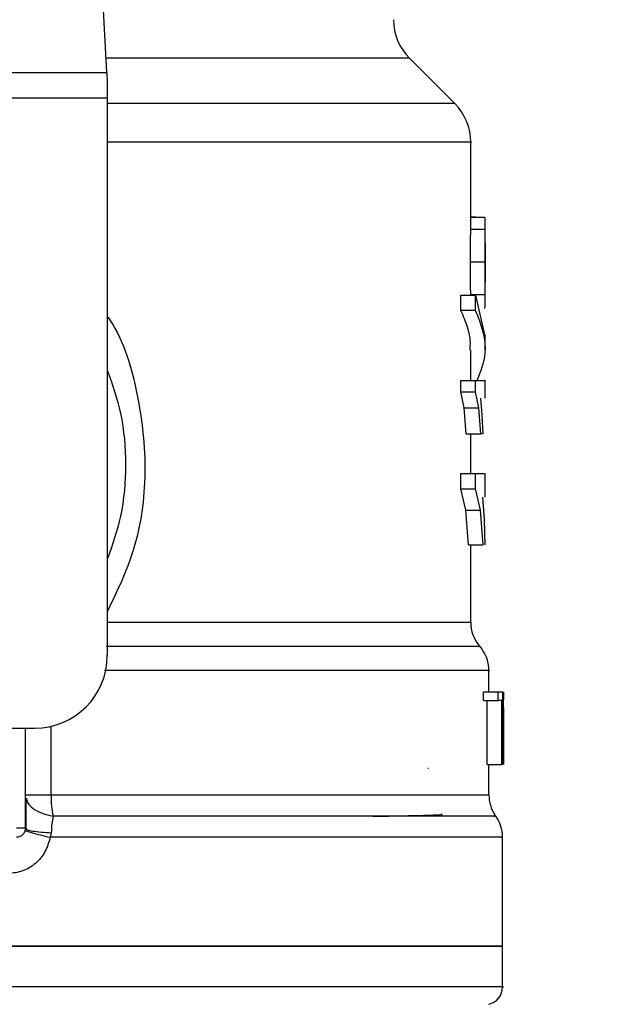
# Model space of a CAD drawing. Extents: x 0.4 to 10.6, y 0.4 to 8.1.
# Drawn here: x 6.7 to 6.8, y 6.6 to 6.7 of the extents above; entities that cross this region are included whole.
import ezdxf

# ---------------------------------------------------------------- set-up
doc = ezdxf.new("R2010")
doc.units = 0
doc.linetypes.add('SLD-SOLID', pattern=[0])
doc.layers.get('0').update_dxf_attribs({"linetype": 'CONTINUOUS'})
doc.styles.add('SLDTEXTSTYLE0', font='TXT', dxfattribs={"width": 0.75})
doc.dimstyles.new('SLDDIMSTYLE2', dxfattribs={"dimtxt": 0.125, "dimasz": 0.13, "dimexe": 0, "dimexo": 0.0625, "dimgap": 0.03125, "dimtad": 0, "dimtih": 1, "dimtoh": 1, "dimdec": 1, "dimlfac": 20, "dimrnd": 1e-09, "dimzin": 12, "dimtxsty": 'SLDTEXTSTYLE0', "dimsah": 1, "dimcen": 0.09, "dimazin": 3, "dimtfac": 1, "dimtdec": 1, "dimtofl": 0, "dimtmove": 0, "dimatfit": 3, "dimtolj": 1, "dimtzin": 12})

# ---------------------------------------------------------------- blocks, each defined once
blk = doc.blocks.new('_D_9')
at = {"color": 7, "linetype": 'SLD-SOLID'}
for p, q in [((6.361016331898531, 7.065765886832442), (6.361016331898528, 7.691292175235057)), ((8.721577562692296, 6.010464505035961), (8.721577562692291, 7.691292175235066)), ((6.361016331898528, 7.566292175235057), (7.373778103136249, 7.56629217523506)), ((8.721577562692291, 7.566292175235065), (7.697042002097437, 7.566292175235062))]:
    blk.add_line(p, q, dxfattribs=at)
for points in [[(6.361016331898528, 7.566292175235057), (6.491016331898528, 7.546292175235059), (6.491016331898528, 7.586292175235058)], [(8.721577562692291, 7.566292175235065), (8.59157756269229, 7.586292175235064), (8.59157756269229, 7.546292175235065)]]:
    blk.add_solid(points, dxfattribs=at)
at = {"color": 7, "linetype": 'SLD-SOLID', "insert": (7.373778103136249, 7.628206903473233), "char_height": 0.125, "attachment_point": 1, "style": 'SLDTEXTSTYLE0'}
blk.add_mtext('47.2', dxfattribs=at)

msp = doc.modelspace()

# ---------------------------------------------------------------- linework, layer by layer
at = {"color": 7, "linetype": 'SLD-SOLID'}
for p, q in [((6.722177179044061, 6.690737902119011), (6.719869493702639, 6.735352506727291)), ((6.759877234196473, 6.687377455605843), (6.754970410880515, 6.692284220255813)), ((6.669146879654605, 6.690737902119011), (6.722177179044061, 6.690737902119011)), ((6.722236783688836, 6.689584763440168), (6.722236783688836, 6.687954024945265)), ((6.722236783688836, 6.687954024945265), (6.669087157677851, 6.687954024945265)), ((6.722236783688836, 6.687954024945265), (6.722236783688836, 6.627576925093341)), ((6.761606824882761, 6.674237506066327), (6.761606824882761, 6.683204074483765)), ((6.761604478243203, 6.673753452991483), (6.761606472886827, 6.674237506066327)), ((6.762115928334888, 6.67507607771241), (6.761606824882761, 6.67507607771241)), ((6.761606824882761, 6.675054899290398), (6.763134956562986, 6.675054899290398)), ((6.762115928334888, 6.675054899290398), (6.762115928334888, 6.67507607771241)), ((6.763181654690192, 6.671396370887364), (6.763181654690192, 6.674237506066327)), ((6.761604478243203, 6.673753452991483), (6.763179425382613, 6.673753452991483)), ((6.761582419831356, 6.670219355151016), (6.763157836298678, 6.670219355151016)), ((6.763181654690192, 6.666101354722509), (6.763181654690192, 6.668913332904964)), ((6.760540511867566, 6.664958775921677), (6.760540511867566, 6.666634687228073)), ((6.760540511867566, 6.666634687228073), (6.762140568050247, 6.666634687228073)), ((6.761603774251335, 6.666693587880981), (6.763178604058767, 6.666693587880981)), ((6.762140568050247, 6.664958775921677), (6.762140568050247, 6.666634687228073)), ((6.762140568050247, 6.666634687228073), (6.763104332916754, 6.662333531582057)), ((6.762140568050247, 6.664958775921677), (6.760540511867566, 6.664958775921677)), ((6.763181654690192, 6.660657620275661), (6.763181654690192, 6.662333531582057)), ((6.761606824882761, 6.657388692705258), (6.761606824882761, 6.660660318911153)), ((6.760528778669776, 6.656142568433925), (6.760528778669776, 6.657388692705258)), ((6.760528778669776, 6.657388692705258), (6.76212918684839, 6.657388692705258)), ((6.76212918684839, 6.656142568433925), (6.76212918684839, 6.657388692705258)), ((6.763181654690192, 6.655455061709395), (6.763181654690192, 6.657391156676794)), ((6.760879131955798, 6.654424124285538), (6.760528778669776, 6.656142568433925)), ((6.760528778669776, 6.656142568433925), (6.76212918684839, 6.656142568433925)), ((6.762471092232004, 6.654424124285538), (6.76212918684839, 6.656142568433925)), ((6.762659058060607, 6.655455061709395), (6.762812762951661, 6.653620517568871)), ((6.761129283732691, 6.651587917049646), (6.760879131955798, 6.654424124285538)), ((6.760879131955798, 6.654424124285538), (6.762471092232004, 6.654424124285538)), ((6.762715260078022, 6.651587917049646), (6.762471092232004, 6.654424124285538)), ((6.762812762951661, 6.653620517568871), (6.762909796497389, 6.651587917049646)), ((6.761129283732691, 6.651587917049646), (6.762715260078022, 6.651587917049646)), ((6.761606824882761, 6.6473102864652), (6.761606824882761, 6.651587917049646)), ((6.762909796497389, 6.651587917049646), (6.762715260078022, 6.651587917049646)), ((6.760521386755168, 6.645634492490782), (6.760521386755168, 6.6473102864652)), ((6.760521386755168, 6.6473102864652), (6.762121912265761, 6.6473102864652)), ((6.762121912265761, 6.645634492490782), (6.762121912265761, 6.6473102864652)), ((6.762121912265761, 6.6473102864652), (6.763097879657969, 6.6473102864652)), ((6.763181654690192, 6.644726812309714), (6.763181654690192, 6.647313747758548)), ((6.761060292529682, 6.64333466839188), (6.760521386755168, 6.645634492490782)), ((6.760521386755168, 6.645634492490782), (6.762121912265761, 6.645634492490782)), ((6.762647911522706, 6.64333466839188), (6.762121912265761, 6.645634492490782)), ((6.762892431364658, 6.644726812309714), (6.763057165461636, 6.642332301304642)), ((6.761377792861892, 6.63957728779746), (6.761060292529682, 6.64333466839188)), ((6.761060292529682, 6.64333466839188), (6.762647911522706, 6.64333466839188)), ((6.762958019940307, 6.63957728779746), (6.762647911522706, 6.64333466839188)), ((6.763057165461636, 6.642332301304642), (6.763137068538589, 6.63957728779746)), ((6.761377792861892, 6.63957728779746), (6.762958019940307, 6.63957728779746)), ((6.761606824882761, 6.631176200847534), (6.761606824882761, 6.63957728779746)), ((6.763575420808039, 6.623639909240751), (6.763575420808039, 6.625973994277201)), ((6.762991811549943, 6.622710698641738), (6.762991811549943, 6.623639909240751)), ((6.762991811549943, 6.623639909240751), (6.764580017202857, 6.623639909240751)), ((6.764580017202857, 6.622710698641738), (6.764580017202857, 6.623639909240751)), ((6.764580017202857, 6.623639909240751), (6.765037025256794, 6.623639909240751)), ((6.765037025256794, 6.623639909240751), (6.765037025256794, 6.61576587753557)), ((6.765113525706386, 6.61576587753557), (6.765113525706386, 6.623639909240751)), ((6.765140042733393, 6.623639909240751), (6.765125024240222, 6.621864852413025)), ((6.762991811549943, 6.622710698641738), (6.764580017202857, 6.622710698641738)), ((6.763390622942841, 6.61576587753557), (6.763390622942841, 6.622710698641738)), ((6.764969676701476, 6.622710698641738), (6.764580017202857, 6.622710698641738)), ((6.764969676701476, 6.61576587753557), (6.764969676701476, 6.622710698641738)), ((6.765138869413614, 6.621947982119371), (6.765138869413614, 6.61576587753557)), ((6.765150133283493, 6.620070083813013), (6.765150133283493, 6.621864852413025)), ((6.704421800155712, 6.619702893388161), (6.714362751983655, 6.619702893388161)), ((6.713378571352994, 6.608876143793029), (6.713378571352994, 6.619702893388161)), ((6.763390622942841, 6.61576587753557), (6.764969676701476, 6.61576587753557)), ((6.763575420808039, 6.612475360881232), (6.763575420808039, 6.61576587753557)), ((6.765037025256794, 6.61576587753557), (6.764969676701476, 6.61576587753557)), ((6.756976435706745, 6.615381849971889), (6.757039090982946, 6.615374164727337)), ((6.713378571352994, 6.608876143793029), (6.713455423798521, 6.608811787203149)), ((6.716161216540973, 6.608380650850339), (6.716057495072506, 6.60788515790765)), ((6.765051809086009, 6.596075987661526), (6.765051809086009, 6.607888971196932)), ((6.765051809086009, 6.596080856938608), (6.695662029349332, 6.596080856938608)), ((6.765051809086009, 6.591697627574048), (6.765051809086009, 6.596080856938608))]:
    msp.add_line(p, q, dxfattribs=at)
at = {"color": 8, "linetype": 'SLD-SOLID'}
for p, q in [((6.754970410880515, 6.692284220255813), (6.72209715863513, 6.692284220255813)), ((6.759877234196473, 6.687377455605843), (6.722236783688836, 6.687377455605843)), ((6.722236783688836, 6.631176200847534), (6.761606824882761, 6.631176200847534)), ((6.716129067579027, 6.619903531070377), (6.716129067579027, 6.612475360881232)), ((6.716129067579027, 6.612475360881232), (6.763575420808039, 6.612475360881232))]:
    msp.add_line(p, q, dxfattribs=at)
at = {"color": 7, "linetype": 'SLD-SOLID', "flags": 128}
msp.add_lwpolyline([(6.722177179044061, 6.690737902119011), (6.722195365500636, 6.69038637551321), (6.72221531193688, 6.690000177307938), (6.722236783688836, 6.689584763440168)], dxfattribs=at)
at = {"color": 7, "linetype": 'SLD-SOLID'}
for centre, radius, start, end in [((6.759146253158373, 6.696460061413315), 0.005905511811024056, 180, 224.9999901184378), ((6.755701371268609, 6.683201633511347), 0.005905511811023833, 359.9904915682555, 45.00000765310856), ((6.765543890953648, 6.63117617644806), 0.003937007874015457, 180, 219.9599990379799), ((6.759638379142625, 6.625968004575914), 0.003937007874015827, 359.9043326722798, 43.05524605859112), ((6.714362788591443, 6.627576910454458), 0.00787401574803237, 270.0000000000008, 0), ((6.767512394890657, 6.612475389046386), 0.003937007874016924, 180, 213.1790421419098), ((6.761114757095381, 6.607885143449536), 0.00393700787401557, 359.6569706913794, 38.39810393255732), ((6.712394284654436, 6.608876123052883), 0.0009842519685041278, 314.9999999977707, 0), ((6.763083261032389, 6.591700096620206), 0.00196850393700787, 284.4788100228477, 359.9529239028967)]:
    msp.add_arc(centre, radius, start, end, dxfattribs=at)
at = {"color": 8, "linetype": 'SLD-SOLID'}
for points, knots in [([(6.761589811745965, 6.683201610512228), (6.761595475519761, 6.68320161051223), (6.762014194972605, 6.683201610512227), (6.760535033481563, 6.68320161051223), (6.756976696316378, 6.683201610512228), (6.750774004113172, 6.68320161051223), (6.742515217010387, 6.683201610512228), (6.732943207594274, 6.683201610512228), (6.725648762357224, 6.683201610512228), (6.722236783688836, 6.683201610512228)], [0, 0, 0, 0, 0.002326994487294165, 0.1720333285642962, 0.341739748404812, 0.5114464619953221, 0.6811519935373748, 0.8508587615432393, 1, 1, 1, 1]), ([(6.722236783688836, 6.664293796936905), (6.722337689726764, 6.664151731757342), (6.724048555049222, 6.661743011781501), (6.725670122207874, 6.655933606424592), (6.726665494391362, 6.647448425691694), (6.72553942946857, 6.639203315465434), (6.723279454022265, 6.634517129410053), (6.722236783688836, 6.632355093895527)], [0, 0, 0, 0, 0.01598800234652957, 0.271077126319795, 0.527424098789174, 0.7819706964998263, 1, 1, 1, 1]), ([(6.762459359034214, 6.628572076263937), (6.762506252056277, 6.628572076262311), (6.762603419262435, 6.628572076258946), (6.760806920752935, 6.62857207628559), (6.757578444107389, 6.628572076182921), (6.752866831482157, 6.628572076566341), (6.746830527864975, 6.628572075135327), (6.739583996882223, 6.62857208047595), (6.731355798258321, 6.628572060544374), (6.725203549768141, 6.628572110134767), (6.722127430285429, 6.628572134929925)], [0, 0, 0, 0, 0.1175815841741265, 0.2436412397242552, 0.3697011424684535, 0.495760239160267, 0.6218204679991357, 0.7478798144246904, 0.8739401023754044, 1, 1, 1, 1]), ([(6.763528957344789, 6.625967951680339), (6.76354431887932, 6.625967951680339), (6.763888573028153, 6.62596795168034), (6.762629323325632, 6.625967951680339), (6.75961522666152, 6.625967951680339), (6.754400477072898, 6.625967951680339), (6.7474570152496, 6.625967951680339), (6.738874292713977, 6.625967951680339), (6.730280010849628, 6.625967951680339), (6.724274306451764, 6.625967951680339), (6.721936765821335, 6.625967951680339)], [0, 0, 0, 0, 0.006987904986257362, 0.1565999333156326, 0.3062119316705518, 0.455823957829331, 0.605436339791939, 0.755047978210818, 0.9046597592046757, 1, 1, 1, 1]), ([(6.713473492923119, 6.612113685059342), (6.713496691657433, 6.611989963773896), (6.713571154661395, 6.611592844756805), (6.714153175087537, 6.611004379339315), (6.715122254412959, 6.610442578823426), (6.715945934066456, 6.610266830446251), (6.716351529009134, 6.610180288727435)], [0, 0, 0, 0, 0.135040713991276, 0.4334519756536611, 0.7210213795088198, 1, 1, 1, 1]), ([(6.764054252609867, 6.610180288727435), (6.76419183900594, 6.610180288727435), (6.764467011838462, 6.610180288727435), (6.761641496354007, 6.610180288727435), (6.75654526440541, 6.610180288727435), (6.749141216798602, 6.610180288727435), (6.739747768004621, 6.610180288727435), (6.7287674109673, 6.610180288727435), (6.720490145846738, 6.610180288727435), (6.716351529009134, 6.610180288727435)], [0, 0, 0, 0, 0.1428571183506926, 0.2857142786243752, 0.4285713349776407, 0.5714282157204001, 0.7142855117803527, 0.857143298605229, 1, 1, 1, 1]), ([(6.713455423798521, 6.608811787203149), (6.713481366798567, 6.608779800415063), (6.713552970075892, 6.60869151614362), (6.714110842345178, 6.608562315508434), (6.715009713618353, 6.608442233351241), (6.715784559543002, 6.608400755031023), (6.716161216540973, 6.608380592184351)], [0, 0, 0, 0, 0.1620868126565078, 0.447363334116352, 0.7313601828204421, 1, 1, 1, 1]), ([(6.764904440121762, 6.60788515790765), (6.76495135420349, 6.60788515790765), (6.765290844317719, 6.60788515790765), (6.76381211127097, 6.60788515790765), (6.760373698901715, 6.60788515790765), (6.754692146615218, 6.60788515790765), (6.747209559702612, 6.60788515790765), (6.738076398257809, 6.60788515790765), (6.727657344561142, 6.60788515790765), (6.719924102326928, 6.60788515790765), (6.716057495072506, 6.60788515790765)], [0, 0, 0, 0, 0.02239390660070258, 0.1620517684633132, 0.3017096570990236, 0.4413679442648767, 0.5810256861163304, 0.720683141021407, 0.8603420712167829, 1, 1, 1, 1]), ([(6.765038433240528, 6.591700091545584), (6.765042854566543, 6.591700091545584), (6.765483759321247, 6.59170009154558), (6.763931083530366, 6.591700091545585), (6.760195785140444, 6.591700091545583), (6.753665702058189, 6.591700091545584), (6.744998138671979, 6.591700091545584), (6.734416345156419, 6.591700091545584), (6.722355166809461, 6.591700091545584), (6.7092691818109, 6.591700091545584), (6.700197745281532, 6.591700091545584), (6.695662029349332, 6.591700091545584)], [0, 0, 0, 0, 0.001264576738846189, 0.1261064881899691, 0.2509485523956026, 0.3757902423313471, 0.500632139642368, 0.6254740989991419, 0.7503166507098575, 0.8751583895545497, 1, 1, 1, 1])]:
    msp.add_open_spline(points, degree=3, knots=knots, dxfattribs=at)
at = {"color": 7, "linetype": 'SLD-SOLID'}
for points, knots in [([(6.763179425382613, 6.673753452991483), (6.763180675419188, 6.673953460536565), (6.763183128234993, 6.674345914387678), (6.763178047747608, 6.674755583865778), (6.763164052106302, 6.67501216726648), (6.763144810278185, 6.675040427342271), (6.763134956562986, 6.675054899290398)], [0, 0, 0, 0, 0.2534604050159912, 0.4973387979571824, 0.7425878509764522, 0.9999999999999999, 0.9999999999999999, 0.9999999999999999, 0.9999999999999999]), ([(6.761582419831356, 6.670219355151016), (6.761583896122569, 6.670899200733366), (6.7615860374082, 6.671885282317159), (6.761597924058587, 6.673061984179607), (6.761602309093829, 6.673524606959812), (6.761604478243203, 6.673753452991483)], [0, 0, 0, 0, 0.5287094458806152, 0.766866272717417, 1, 1, 1, 1]), ([(6.763157836298678, 6.670219355151016), (6.763159237284828, 6.670899200594081), (6.763161269343891, 6.671885281787483), (6.763172989556293, 6.673061984228451), (6.763177295404633, 6.673524606971495), (6.763179425382613, 6.673753452991483)], [0, 0, 0, 0, 0.5287095920085992, 0.7668663381793273, 0.9999999999999999, 0.9999999999999999, 0.9999999999999999, 0.9999999999999999]), ([(6.763179308050634, 6.672282696648453), (6.763180108452241, 6.672141569179663), (6.763181706698378, 6.671859765107913), (6.763181659462116, 6.671161706097346), (6.763181447365201, 6.670576336544245), (6.763181302694258, 6.670177056972983)], [0, 0, 0, 0, 0.2418042328825478, 0.482835963666042, 1, 1, 1, 1]), ([(6.761603774251335, 6.666693587880981), (6.761601530785766, 6.666925314330234), (6.761596976164945, 6.667395758862625), (6.7615855885601, 6.668570865718715), (6.761583713651424, 6.669546262286119), (6.761582419831356, 6.670219355151016)], [0, 0, 0, 0, 0.2312728906895433, 0.4695237305298021, 1, 1, 1, 1]), ([(6.763178604058767, 6.666693587880981), (6.763176437067071, 6.666925313759386), (6.763172037715829, 6.667395755585863), (6.763161026799912, 6.668570874449646), (6.763159139010894, 6.66954626468946), (6.763157836298678, 6.670219355151016)], [0, 0, 0, 0, 0.2312728882794386, 0.4695221816672053, 1, 1, 1, 1]), ([(6.763181302694258, 6.670177056972983), (6.763181468750941, 6.669755009901229), (6.76318171110507, 6.669139046422735), (6.763181620455407, 6.668408516557765), (6.763179843142971, 6.668120137512085), (6.7631789560547, 6.667976202397442)], [0, 0, 0, 0, 0.5215629534726869, 0.7612035542351718, 1, 1, 1, 1]), ([(6.76312803397629, 6.665182762667497), (6.763148699627639, 6.665287789993052), (6.763178649308972, 6.665440000774052), (6.763182869755976, 6.66606933979243), (6.763180015273334, 6.666487068769784), (6.763178604058767, 6.666693587880981)], [0, 0, 0, 0, 0.5295148146044178, 0.767398989327581, 1, 1, 1, 1]), ([(6.761533727060526, 6.660660318911153), (6.761553954943252, 6.660940973613775), (6.761613702632529, 6.661769951623617), (6.761290640355413, 6.663208926254766), (6.760799255151662, 6.664355196859122), (6.760540511867566, 6.664958775921677)], [0, 0, 0, 0, 0.195058844615118, 0.5761510186746814, 1, 1, 1, 1]), ([(6.762295094265148, 6.657388692705258), (6.762690808873068, 6.658356989877322), (6.763719916582038, 6.660875173599621), (6.762742281118992, 6.663402971844694), (6.762140568050247, 6.664958775921677)], [0, 0, 0, 0, 0.3845220519414406, 1, 1, 1, 1]), ([(6.722236783688836, 6.65849601324673), (6.722773015390749, 6.65695012158902), (6.723922592529044, 6.653636028629494), (6.724356076305881, 6.648246185510278), (6.723922600072154, 6.642856358196812), (6.722773015551165, 6.639542287296061), (6.722236783688836, 6.637996415393167)], [0, 0, 0, 0, 0.2332306024947149, 0.5000013382691342, 0.7667720740435534, 1, 1, 1, 1]), ([(6.76212918684839, 6.657388692705258), (6.762543685674684, 6.657388692705258), (6.763166998911113, 6.657388692705258), (6.763090615646349, 6.657388692705258), (6.763065026704155, 6.657388692705258)], [0, 0, 0, 0, 0.6649928191295671, 0.9999999999999999, 0.9999999999999999, 0.9999999999999999, 0.9999999999999999]), ([(6.713378571352994, 6.612475419547221), (6.713416640579996, 6.612475419896398), (6.713492778971921, 6.612475420594751), (6.714092485480352, 6.612475415357047), (6.714975570710449, 6.61247543526112), (6.715744566973534, 6.612475385674635), (6.716129067579027, 6.612475360881232)], [0, 0, 0, 0, 0.2499948206214762, 0.4999892335736182, 0.7499930081931734, 1, 1, 1, 1]), ([(6.716129067579027, 6.612475360881232), (6.716138982987231, 6.61206390783949), (6.716158814266917, 6.611240982531693), (6.716287289761292, 6.610533858835214), (6.716351529009134, 6.610180288727435)], [0, 0, 0, 0, 0.4999883195278809, 1, 1, 1, 1]), ([(6.713425738808112, 6.612127354234769), (6.713420577323365, 6.611628447736983), (6.713410215238092, 6.610626853830014), (6.713409770302666, 6.60940336953766), (6.713409546995162, 6.60878931812938)], [0, 0, 0, 0, 0.4981125527167391, 0.9999999999999999, 0.9999999999999999, 0.9999999999999999, 0.9999999999999999]), ([(6.716351529009134, 6.610180288727435), (6.716304196412747, 6.609903533865866), (6.71621127635485, 6.609360227989491), (6.716177692901593, 6.608703062480547), (6.716161216540973, 6.608380650850339)], [0, 0, 0, 0, 0.5093905175783757, 1, 1, 1, 1]), ([(6.751012333937891, 6.610161691608938), (6.751301689998687, 6.610166286302818), (6.752750322285843, 6.610189289179924), (6.754975040319053, 6.610230811154333), (6.757346219619611, 6.610293831165408), (6.758642175790324, 6.610346558568224), (6.758480645026991, 6.610380944351288), (6.758442146774726, 6.610389139648105)], [0, 0, 0, 0, 0.06071129041931937, 0.3039450262570342, 0.5471979987678447, 0.8920819458186824, 1, 1, 1, 1]), ([(6.713378571352994, 6.608876143793029), (6.713363749231124, 6.608876143793029), (6.713334105495705, 6.608876143793029), (6.713106578791801, 6.608876143793029), (6.712781187856861, 6.608876143793029), (6.712523235962993, 6.608876143793029), (6.712394273390355, 6.608876143793029)], [0, 0, 0, 0, 0.2499929074125857, 0.499977241345915, 0.7500145458675848, 0.9999999999999999, 0.9999999999999999, 0.9999999999999999, 0.9999999999999999]), ([(6.713090286683283, 6.6081801305001), (6.713042154916106, 6.608137136076339), (6.71294586703083, 6.608051125476988), (6.71277304372134, 6.607961778535367), (6.712587628208427, 6.607902776420429), (6.712458738962078, 6.607895490149901), (6.712394273390355, 6.607891845830389)], [0, 0, 0, 0, 0.2499498268065607, 0.5000261087435872, 0.7499317929180971, 1, 1, 1, 1]), ([(6.713358390252794, 6.608677911416359), (6.713389533529142, 6.60864572475421), (6.713453487800859, 6.608579627837694), (6.714040432570453, 6.608387125905629), (6.714923978309434, 6.608147681008198), (6.715686242503658, 6.607971140205075), (6.716057495072506, 6.60788515790765)], [0, 0, 0, 0, 0.243443917800204, 0.4999242306019173, 0.756443480600645, 1, 1, 1, 1]), ([(6.716057495072506, 6.60788515790765), (6.715899800007315, 6.607349608285612), (6.715583867634475, 6.606276667527072), (6.714499464360289, 6.605002637917649), (6.713099645618101, 6.60412529308643), (6.712028707750962, 6.604011504282346), (6.711495862435542, 6.603954888643789)], [0, 0, 0, 0, 0.2513403321388772, 0.5035449107230935, 0.7529886870615323, 1, 1, 1, 1]), ([(6.695662029349332, 6.596080856938608), (6.70020356279579, 6.596080856938608), (6.709286624379011, 6.596080856938608), (6.722387349383464, 6.596080856938608), (6.734462005211813, 6.596080856938608), (6.745041896840541, 6.596080856938608), (6.753737968597775, 6.596080856938608), (6.76015089778469, 6.596080856938608), (6.764276997063861, 6.596080856938608), (6.76479353836729, 6.596080856938608), (6.765051809086009, 6.596080856938608)], [0, 0, 0, 0, 0.1250002512994449, 0.2500003564559551, 0.3749996289320137, 0.4999995330248044, 0.6249997309826735, 0.749999724827988, 0.8749998299844983, 1, 1, 1, 1])]:
    msp.add_open_spline(points, degree=3, knots=knots, dxfattribs=at)

# ---------------------------------------------------------------- dimensions: what is measured, and where the dimension line sits
dim = msp.add_linear_dim(base=(6.361016331898529, 7.566292175235057), p1=(8.721577562692296, 5.960464505035961), p2=(6.361016331898531, 7.015765886832442), angle=2.155795589606646e-13, dimstyle='SLDDIMSTYLE2', dxfattribs=at)
dim.commit()
dim.dimension.update_dxf_attribs({"geometry": '_D_9', "text_midpoint": (7.535410052616843, 7.566292175235062), "dimtype": 160})

doc.saveas('drawing.dxf')
